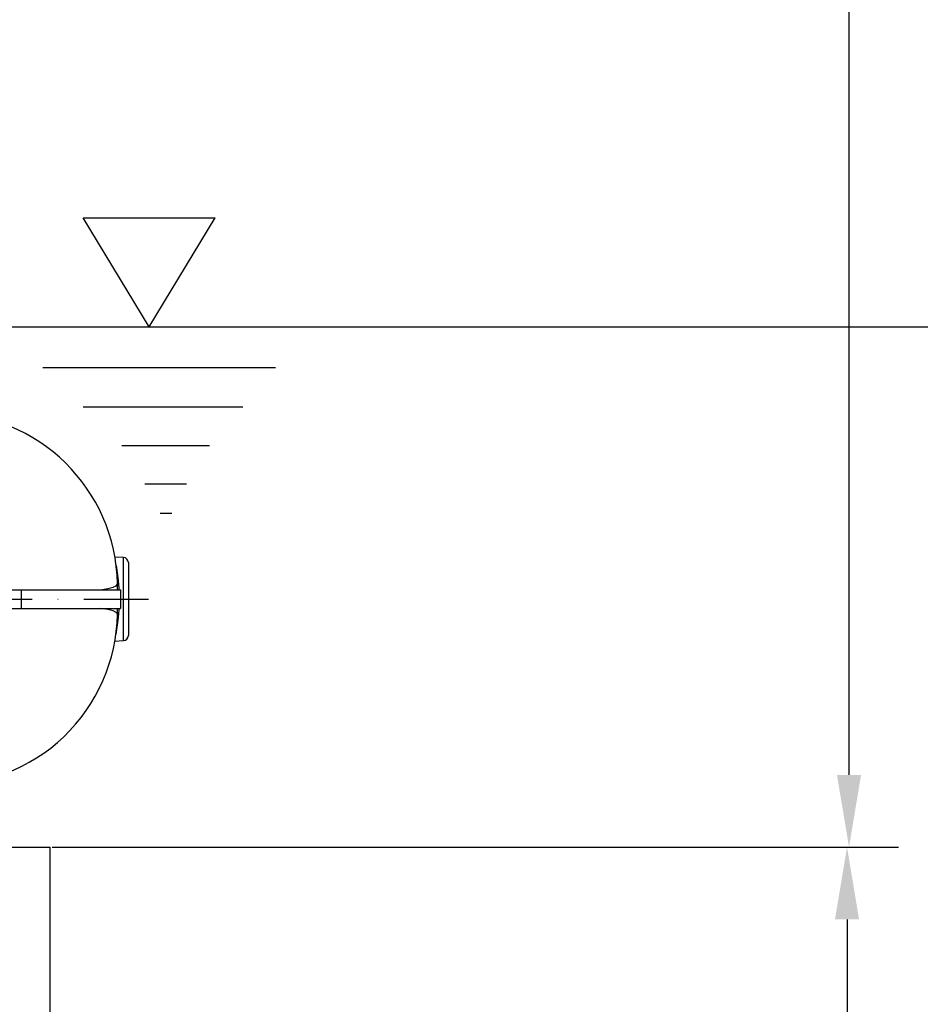
# Model space of a CAD drawing. Extents: x -2783 to 10502, y 0 to 6861.
# Drawn here: x 9019 to 9455, y 2576 to 3053 of the extents above; entities that cross this region are included whole.
import ezdxf

# ---------------------------------------------------------------- set-up
doc = ezdxf.new("R2010")
doc.units = 0
doc.header["$LTSCALE"] = 5
doc.header["$MEASUREMENT"] = 0
doc.linetypes.add('GEN7', pattern=[15, 10, -2.5, 0, -2.5])
doc.layers.get('0').update_dxf_attribs({"linetype": 'CONTINUOUS'})
doc.layers.add('5', color=3, linetype='CONTINUOUS')
doc.layers.add('7', color=4, linetype='GEN7')
doc.styles.add('ISO', font='GENISO.SHX')
doc.dimstyles.new('GEN-ISO', dxfattribs={"dimtxt": 50, "dimasz": 50, "dimexe": 40, "dimexo": 1, "dimgap": 30, "dimtad": 0, "dimtih": 1, "dimtoh": 1, "dimdec": 1, "dimdsep": 46, "dimtxsty": 'ISO', "dimcen": 2, "dimclrd": 256, "dimclre": 256, "dimclrt": 2, "dimadec": 0, "dimazin": 0, "dimtp": 0.1, "dimtm": 0.1, "dimtfac": 0.05, "dimtdec": 1, "dimtix": 1, "dimtmove": 2, "dimatfit": 3, "dimfxl": 0, "dimtolj": 1, "dimarcsym": 0})

# ---------------------------------------------------------------- blocks, each defined once
blk = doc.blocks.new('*D55')
at = {"color": 3, "lineweight": 25}
for p, q in [((9034.89, 2652.23), (9444.94, 2652.23)), ((9419.94, 2617.23), (9419.94, 2087.23)), ((9208.74, 2052.23), (9444.94, 2052.23))]:
    blk.add_line(p, q, dxfattribs=at)
at = {"color": 3}
for points in [[(9425.77, 2617.23), (9414.1, 2617.23), (9419.94, 2652.23)], [(9414.1, 2087.23), (9425.77, 2087.23), (9419.94, 2052.23)]]:
    blk.add_solid(points, dxfattribs=at)
at = {"color": 2, "insert": (9364.94, 2352.23), "char_height": 50, "attachment_point": 5, "rotation": 90, "style": 'ISO'}
blk.add_mtext('\\A1;23.6', dxfattribs=at)
blk = doc.blocks.new('*D53')
at = {"color": 3, "lineweight": 25}
for p, q in [((8947.59, 2904.23), (9650.98, 2904.23)), ((9625.98, 2087.23), (9625.98, 2869.23)), ((9199.46, 2052.23), (9650.98, 2052.23))]:
    blk.add_line(p, q, dxfattribs=at)
at = {"color": 3}
for points in [[(9631.81, 2869.23), (9620.15, 2869.23), (9625.98, 2904.23)], [(9620.15, 2087.23), (9631.81, 2087.23), (9625.98, 2052.23)]]:
    blk.add_solid(points, dxfattribs=at)
at = {"color": 2, "insert": (9570.98, 2478.23), "char_height": 50, "attachment_point": 5, "rotation": 90, "style": 'ISO'}
blk.add_mtext('\\A1;33.5', dxfattribs=at)

msp = doc.modelspace()

# ---------------------------------------------------------------- linework, layer by layer
at = {"color": 3}
msp.add_line((9420.91, 2687.23), (9420.91, 3966.73), dxfattribs=at)
for p, q in [((9069.49, 2792.55), (9065.15, 2792.78)), ((9069.49, 2752.3), (9069.49, 2792.55)), ((9071.86, 2790.06), (9071.86, 2754.8)), ((8468.89, 2776.93), (9019.87, 2776.93)), ((9019.87, 2776.93), (9019.87, 2767.93)), ((9019.87, 2776.93), (9068.14, 2776.93)), ((9067.06, 2780.24), (9067.19, 2776.93)), ((9068.14, 2767.93), (9068.14, 2776.93)), ((8468.89, 2767.93), (9019.87, 2767.93)), ((9019.87, 2767.93), (9068.1, 2767.93)), ((9067.19, 2767.93), (9067.06, 2764.61)), ((9065.14, 2752.08), (9069.49, 2752.3)), ((8529.86, 2652.23), (9033.86, 2652.23)), ((9033.86, 2652.23), (9033.86, 2052.23))]:
    msp.add_line(p, q)
at = {"flags": 128}
for points in [[(9058.32, 2776.93), (9061.96, 2777.48), (9064.51, 2778.13), (9066.02, 2778.86), (9066.55, 2779.69), (9066.53, 2779.73)], [(9066.51, 2780.31), (9066.68, 2780.27), (9067.06, 2780.24)], [(9066.6, 2776.93), (9066.58, 2778.03), (9066.55, 2779.65)], [(9066.52, 2765.21), (9066.02, 2765.99), (9064.51, 2766.73), (9061.96, 2767.38), (9058.32, 2767.93)], [(9066.55, 2765.21), (9066.58, 2766.83), (9066.6, 2767.93)], [(9066.51, 2765.09), (9066.55, 2765.17), (9066.52, 2765.21)], [(9067.06, 2764.61), (9066.68, 2764.59), (9066.51, 2764.55)]]:
    msp.add_lwpolyline(points, dxfattribs=at)
for centre, radius, start, end in [((8982.44, 2778.3), 84.13, 0.97, 90.1548), ((9026.42, 2779.35), 40.65, 1.2636, 15.3115), ((9069.36, 2790.06), 2.5, 0, 87), ((8982.35, 2766.61), 84.21, 268.5029, 358.9651), ((9023.64, 2765.94), 43.44, 345.8376, 358.2493), ((9069.36, 2754.8), 2.5, 273, 0)]:
    msp.add_arc(centre, radius, start, end)
at = {"color": 3}
msp.add_solid([(9415.07, 2687.23), (9426.74, 2687.23), (9420.91, 2652.23)], dxfattribs=at)
at = {"layer": '5'}
for p, q in [((9050.01, 2957.15), (9113.95, 2957.15)), ((9081.98, 2904.23), (9050.01, 2957.15)), ((9081.98, 2904.23), (9113.95, 2957.15)), ((9030.37, 2884.51), (9143.17, 2884.51)), ((9050.01, 2865.53), (9127.24, 2865.53)), ((9068.77, 2846.77), (9111.09, 2846.77)), ((9079.9, 2828.23), (9099.97, 2828.23)), ((9087.31, 2814.05), (9092.99, 2814.05))]:
    msp.add_line(p, q, dxfattribs=at)
at = {"layer": '7'}
msp.add_line((8374.41, 2772.43), (9081.61, 2772.43), dxfattribs=at)

# ---------------------------------------------------------------- dimensions: what is measured, and where the dimension line sits
for base, p1, p2, picture, middle in [((9625.98, 2904.23), (9198.46, 2052.23), (8946.59, 2904.23), '*D53', (9570.98, 2478.23)), ((9419.94, 2052.23), (9033.89, 2652.23), (9207.74, 2052.23), '*D55', (9364.94, 2352.23))]:
    dim = msp.add_linear_dim(base=base, p1=p1, p2=p2, angle=90, dimstyle='GEN-ISO', override={"dimasz": 35, "dimexe": 25, "dimtad": 1, "dimtih": 0, "dimtoh": 0, "dimlfac": 0.03937, "dimclrd": 3, "dimclre": 3, "dimadec": 2, "dimazin": 2, "dimlwd": 25, "dimlwe": 25})
    dim.commit()
    dim.dimension.update_dxf_attribs({"geometry": picture, "text_midpoint": middle})

doc.saveas('drawing.dxf')
